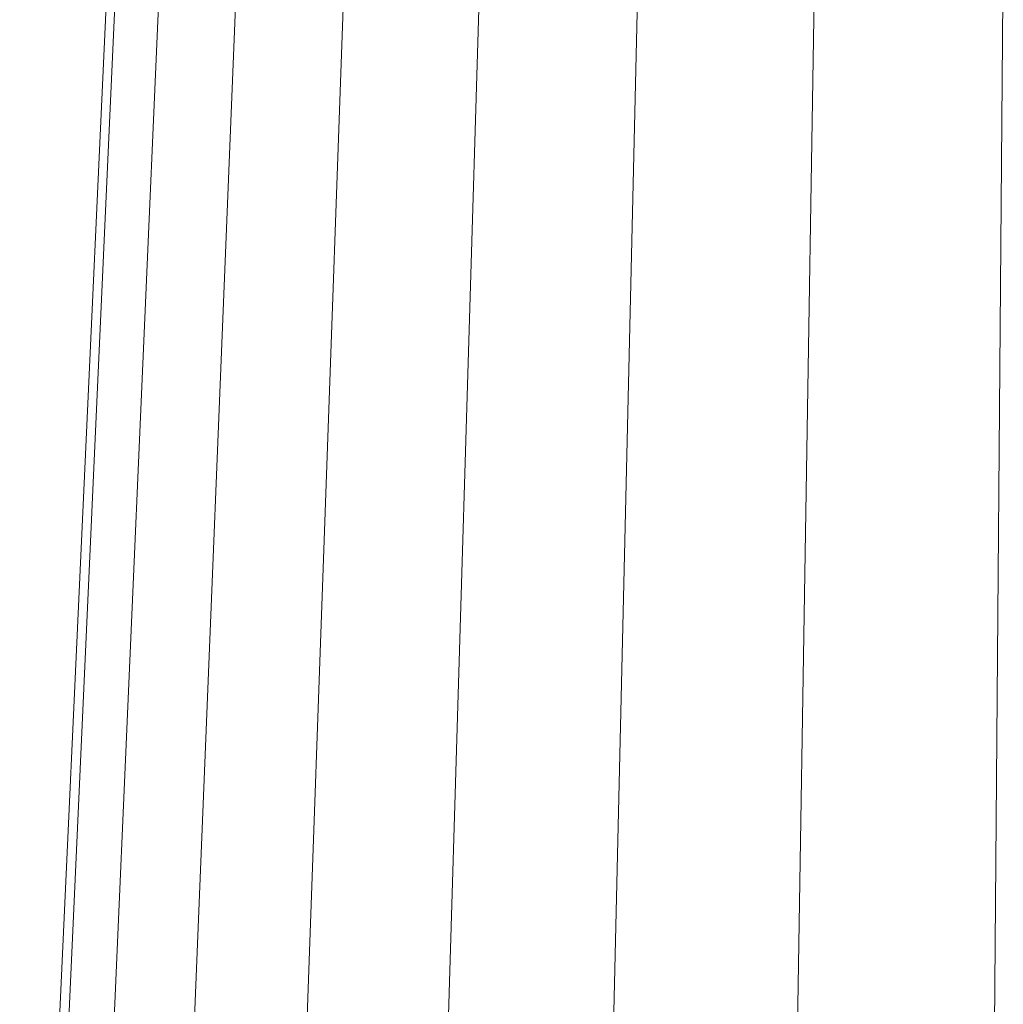
# Model space of a CAD drawing. Units: millimetres. Extents: x -1105 to 5615, y -2178 to 2574.
# Drawn here: x 557 to 579, y 736 to 757 of the extents above; entities that cross this region are included whole.
import ezdxf

# ---------------------------------------------------------------- set-up
doc = ezdxf.new("R2010")
doc.units = ezdxf.units.MM

# ---------------------------------------------------------------- blocks, each defined once
blk = doc.blocks.new('30016_DWG-436139-Level 1')
at = {"lineweight": 9}
for p, q in [((435.281, -189.825), (437.238, -147.124)), ((435.49, -189.825), (437.431, -147.124)), ((436.525, -189.825), (438.388, -147.124)), ((438.352, -189.825), (440.077, -147.124)), ((440.914, -189.825), (442.445, -147.124)), ((444.127, -189.825), (445.416, -147.124)), ((447.889, -189.825), (448.894, -147.124)), ((452.079, -189.825), (452.767, -147.124)), ((456.561, -189.825), (456.911, -147.124))]:
    blk.add_line(p, q, dxfattribs=at)

msp = doc.modelspace()

# ---------------------------------------------------------------- block references
at = {"lineweight": 9}
msp.add_blockref('30016_DWG-436139-Level 1', (122, 906), dxfattribs=at)

doc.saveas('drawing.dxf')
